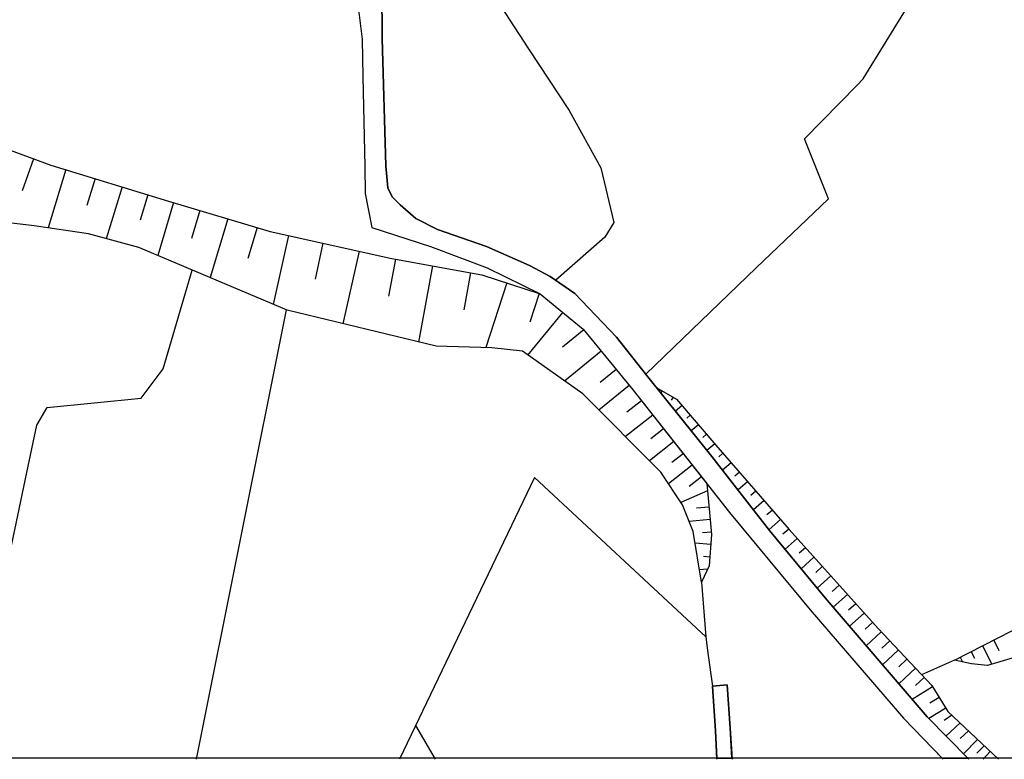
# Model space of a CAD drawing. Extents: x -10 to 410, y -24 to 273.
# Drawn here: x 285 to 334, y 0 to 36 of the extents above; entities that cross this region are included whole.
import ezdxf

# ---------------------------------------------------------------- set-up
doc = ezdxf.new("R2010")
doc.units = 0
for name, color, linetype in [('05_DM_LINE', 7, 'Continuous'), ('08_ROAD_LINE', 3, 'Continuous'), ('09_ROAD_POLY', 5, 'Continuous'), ('印刷レイアウト', 1, 'Continuous'), ('印刷用フレーム', 1, 'Continuous'), ('背景', 3, 'Continuous')]:
    doc.layers.add(name, color=color, linetype=linetype)

msp = doc.modelspace()

# ---------------------------------------------------------------- linework, layer by layer
at = {"layer": '05_DM_LINE', "color": 253}
for p, q in [((285.747933, 29.501386), (285.167779, 27.901828)), ((287.357482, 28.960162), (286.46658, 26.061803)), ((288.808556, 28.510921), (288.392388, 27.171124)), ((290.148353, 28.100955), (289.35357, 25.520923)), ((291.433374, 27.706491), (291.043045, 26.436974)), ((292.702892, 27.315818), (291.921889, 24.686865)), ((294.01754, 26.927211), (293.60344, 25.536426)), ((295.407981, 26.5169), (294.533271, 23.581334)), ((296.872835, 26.08144), (296.411882, 24.530458)), ((298.437598, 25.68112), (297.671753, 22.251183)), ((300.152222, 25.302159), (299.757758, 23.505197)), ((301.947116, 24.901839), (301.142687, 21.286556)), ((303.757859, 24.505309), (303.417828, 22.661494)), ((305.603396, 24.165278), (304.908176, 20.370505)), ((307.497854, 23.821457), (307.161957, 21.97592)), ((309.30274, 23.315717), (308.251986, 20.100754)), ((310.908154, 22.79034), (310.443411, 21.356836)), ((293.857343, -0.408933), (298.33769, 21.97213)), ((312.087755, 21.856719), (310.341781, 19.725928)), ((313.142643, 20.975808), (312.081898, 20.110745)), ((314.007707, 19.911274), (312.183529, 18.427127)), ((314.751847, 19.001424), (313.957064, 18.356847)), ((315.398492, 18.21043), (313.892641, 16.985699)), ((317.036979, 17.940679), (316.978413, 17.835259)), ((316.001728, 17.450442), (315.283081, 16.880279)), ((317.578204, 17.626142), (317.488287, 17.472146)), ((318.0271, 17.206529), (317.702916, 16.927132)), ((316.572236, 16.731795), (315.212801, 15.661404)), ((318.43741, 16.731795), (318.267567, 16.585379)), ((318.841865, 16.255339), (318.488053, 15.950448)), ((317.107259, 16.052078), (316.466816, 15.546338)), ((319.248041, 15.780604), (319.062351, 15.626264)), ((317.613344, 15.415424), (316.408249, 14.460444)), ((319.658008, 15.30587), (319.267334, 14.97583)), ((318.087733, 14.811844), (317.51757, 14.366393)), ((320.062462, 14.83527), (319.863336, 14.661293)), ((318.536974, 14.24547), (317.357373, 13.315639)), ((320.472428, 14.360536), (320.046959, 13.991566)), ((320.882739, 13.892003), (320.658119, 13.696666)), ((310.683534, 13.630176), (303.966631, -0.408933)), ((310.683534, 13.630176), (319.216691, 5.686819)), ((319.002062, 13.655669), (318.386768, 13.171289)), ((321.29305, 13.415202), (320.818316, 13.005235)), ((319.296962, 12.965961), (317.962676, 12.386152)), ((321.703016, 12.946669), (321.452903, 12.731695)), ((322.113327, 12.476069), (321.58795, 12.020972)), ((319.373098, 12.155675), (318.751948, 12.100898)), ((322.523294, 12.001335), (322.248031, 11.761211)), ((319.427531, 11.536591), (318.376777, 11.440818)), ((322.933605, 11.530735), (322.35724, 11.030507)), ((319.488165, 10.911306), (319.043058, 10.87031)), ((323.341848, 11.056), (323.046948, 10.802097)), ((319.456814, 10.2905), (318.677534, 10.350789)), ((323.757671, 10.591257), (323.158225, 10.055889)), ((324.177629, 10.126169), (323.867225, 9.850906)), ((319.412028, 9.665215), (319.097491, 9.690709)), ((324.591729, 9.661426), (323.953008, 9.085406)), ((319.302818, 9.061979), (318.898364, 9.030629)), ((325.011686, 9.196682), (324.683369, 8.901782)), ((318.997928, 8.405688), (319.216691, 5.686819)), ((325.427509, 8.731595), (324.748136, 8.120435)), ((325.847466, 8.266851), (325.498134, 7.950591)), ((326.261567, 7.802108), (325.552566, 7.165454)), ((326.683591, 7.335297), (326.322201, 7.01697)), ((327.097692, 6.870554), (326.366987, 6.215986)), ((327.517649, 6.405466), (327.148334, 6.075426)), ((327.937261, 5.946579), (327.193121, 5.245502)), ((328.367209, 5.491482), (327.982392, 5.130092)), ((333.542776, 5.520766), (333.79668, 5.016748)), ((328.796813, 5.036385), (328.007886, 4.296379)), ((332.427599, 4.950602), (332.587796, 4.636065)), ((332.982259, 5.235512), (333.443213, 4.335308)), ((329.222626, 4.581288), (328.818172, 4.200605)), ((331.591819, 4.526511), (329.952987, 3.806141)), ((331.867082, 4.671205), (331.988349, 4.440728)), ((329.65223, 4.126191), (328.822306, 3.34691)), ((330.078044, 3.671094), (329.65223, 3.270774)), ((330.498001, 3.20635), (329.482387, 2.575553)), ((330.828041, 2.677184), (330.363298, 2.386073)), ((331.158081, 2.14595), (330.31231, 1.620573)), ((331.452981, 1.796273), (331.081944, 1.520665)), ((305.761526, -0.408933), (304.773473, 1.270896)), ((331.872938, 1.401809), (331.168072, 0.751375)), ((332.287039, 1.005279), (331.872938, 0.630108)), ((332.742136, 0.581532), (332.033135, -0.129536)), ((333.072176, 0.266995), (332.703206, -0.104042)), ((333.372933, -0.018259), (333.017399, -0.408933))]:
    msp.add_line(p, q, dxfattribs=at)
for points in [[(324.122852, 30.495296), (326.738368, 33.165245), (327.052561, 33.485639), (329.341827, 37.206342), (330.20689, 40.245261), (330.582061, 41.501343), (330.882818, 42.456323), (330.912101, 42.491463)], [(307.312508, 39.700591), (310.386567, 34.971853), (312.411938, 31.901584), (313.982213, 29.055935), (314.636781, 26.321563), (314.183407, 25.597059), (311.738078, 23.45042)], [(316.222559, 18.780594), (321.712663, 24.065715), (325.312443, 27.501164), (324.122852, 30.495296)], [(283.792841, 30.206253), (286.607484, 29.190639), (292.462769, 27.386098), (297.523269, 25.886103), (303.572168, 24.540449), (308.058371, 23.721894), (310.966721, 22.770703), (313.107503, 21.020939), (315.591762, 17.97203), (319.267334, 13.321495), (319.498155, 10.780737), (319.376888, 9.221832), (318.997928, 8.405688)], [(318.997928, 8.405688), (318.582104, 10.930943), (318.046737, 12.261095), (316.978413, 13.892003), (313.087866, 17.790473), (310.077886, 19.911274), (308.558599, 20.091108), (305.78323, 20.161388), (298.366973, 21.956283), (290.982411, 25.085118), (288.472659, 25.761046), (285.773427, 26.1655), (282.542961, 26.536537), (280.677786, 26.491406), (279.501975, 25.880246), (278.747843, 24.696512), (276.627043, 21.915286), (272.882568, 18.331353), (269.507753, 15.960438), (269.203206, 15.505341), (269.132582, 14.745353), (269.327919, 13.755233), (270.33182, 10.815877)], [(283.27711, 8.046365), (284.662039, 10.306003), (285.412036, 13.88029), (285.898484, 16.235701), (286.42765, 17.110756), (291.097477, 17.585145), (292.197152, 19.030707), (293.636513, 23.960295)], [(331.591819, 4.526511), (335.197111, 6.366536), (337.13291, 7.206451), (338.648408, 8.350911), (340.122909, 10.296357), (341.632894, 12.927032), (344.091659, 16.011081), (346.247944, 18.335143), (347.347618, 19.556085)], [(347.347618, 19.556085), (348.956822, 16.866498), (349.613113, 14.931044), (349.536976, 13.866509), (348.97267, 13.030729), (345.40803, 10.735607), (341.921937, 8.026728), (340.558369, 6.575654), (338.927805, 5.696465), (336.078022, 5.116656), (333.232373, 4.270885), (332.433455, 4.347021), (331.591819, 4.526511)], [(316.767573, 18.097087), (317.757693, 17.526579), (319.812348, 15.120524), (323.363208, 11.030507), (327.787055, 6.106776), (330.457004, 3.266984), (331.261778, 1.975762), (333.787033, -0.408933)], [(332.308398, -0.408933), (330.232384, 1.700499), (325.148456, 7.641911), (322.382734, 10.995367), (319.511591, 14.67714), (316.767573, 18.097087)], [(319.216691, 5.686819), (319.312465, 4.880322), (319.537085, 3.231844)]]:
    msp.add_lwpolyline(points, dxfattribs=at)
at = {"layer": '08_ROAD_LINE', "color": 253}
msp.add_line((319.537085, 3.231844), (320.267445, 3.296267), dxfattribs=at)
for points in [[(301.78313, 38.001126), (302.103524, 35.450377), (302.142453, 33.585202), (302.23237, 29.120359), (302.257864, 27.770915), (302.591694, 26.08144), (305.497976, 25.136106), (308.328122, 24.071571), (310.966721, 22.770703), (313.107503, 21.020939), (315.591762, 17.97203), (320.398359, 11.885924), (324.408105, 7.040397), (329.05864, 1.641933), (331.027167, -0.408933)], [(303.081931, 37.950483), (303.10329, 35.495508), (303.283124, 29.145852), (303.382688, 28.061681), (303.591805, 27.600727), (304.001771, 27.200407), (304.767616, 26.53068), (305.85351, 25.985666), (308.287126, 25.136106), (310.437554, 24.181125), (311.456958, 23.641968), (312.697192, 22.786551), (314.76735, 20.620275), (316.327979, 18.64589), (319.511591, 14.67714), (322.382734, 10.995367), (325.148456, 7.641911), (330.232384, 1.700499), (332.308398, -0.408933)], [(319.761705, -0.408933), (319.687291, 1.016992), (319.537085, 3.231844)], [(320.267445, 3.296267), (320.421785, 1.136192), (320.517559, -0.408933)]]:
    msp.add_lwpolyline(points, dxfattribs=at)
at = {"layer": '09_ROAD_POLY', "color": 7}
msp.add_lwpolyline([(301.78313, 38.001126), (302.103524, 35.450377), (302.142453, 33.585202), (302.23237, 29.120359), (302.257864, 27.770915), (302.591694, 26.08144), (305.497976, 25.136106), (308.328122, 24.071571), (310.966721, 22.770703), (313.107503, 21.020939), (315.591762, 17.97203), (320.398359, 11.885924), (324.408105, 7.040397), (329.05864, 1.641933), (330.973424, -0.352778), (332.253277, -0.352778), (330.232384, 1.700499), (325.148456, 7.641911), (322.382734, 10.995367), (319.511591, 14.67714), (316.327979, 18.64589), (314.76735, 20.620275), (312.697192, 22.786551), (311.456958, 23.641968), (310.437554, 24.181125), (308.287126, 25.136106), (305.85351, 25.985666), (304.767616, 26.53068), (304.001771, 27.200407), (303.591805, 27.600727), (303.382688, 28.061681), (303.283124, 29.145852), (303.10329, 35.495508), (303.081931, 37.950483)], dxfattribs=at)
msp.add_lwpolyline([(320.267445, 3.296267), (319.537085, 3.231844), (319.687291, 1.016992), (319.758605, -0.352778), (320.514114, -0.352778), (320.421785, 1.136192)], close=True, dxfattribs=at)
at = {"layer": '印刷レイアウト', "color": 7}
msp.add_lwpolyline([(399.647269, -0.352433), (-0.353122, -0.352433), (-0.353122, 249.647122), (399.647269, 249.647122)], close=True, dxfattribs=at)
at = {"layer": '印刷用フレーム', "color": 7}
msp.add_lwpolyline([(399.647268, -0.352778), (-0.352778, -0.352778), (-0.352778, 249.647122), (399.647268, 249.647122)], close=True, dxfattribs=at)
msp.add_lwpolyline([(399.647268, -0.352778), (-0.352778, -0.352778), (-0.352778, 249.647122), (399.647268, 249.647122)], close=True, dxfattribs=at)
at = {"layer": '背景', "color": 7}
msp.add_lwpolyline([(399.647268, -0.352778), (-0.352778, -0.352778), (-0.352778, 249.647122), (399.647268, 249.647122)], close=True, dxfattribs=at)

doc.saveas('drawing.dxf')
